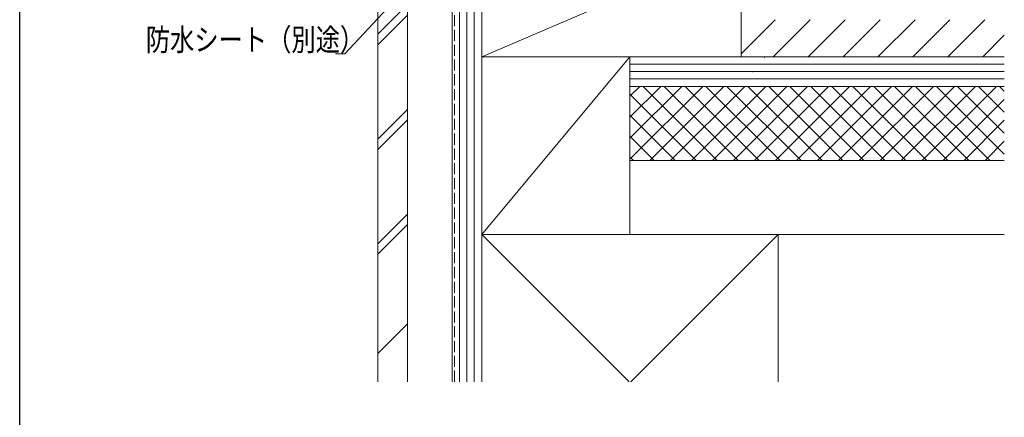
# Model space of a CAD drawing. Extents: x 0 to 996, y 0 to 1603.
# Drawn here: x 0 to 399, y 610 to 771 of the extents above; entities that cross this region are included whole.
import ezdxf

# ---------------------------------------------------------------- set-up
doc = ezdxf.new("R2010")
doc.units = 0
doc.linetypes.add('YHIDDEN_1', pattern=[4, 3, -1])
doc.layers.add('YKK_D', color=6, linetype='CONTINUOUS', lineweight=13)
doc.layers.add('YSS_K', color=3, linetype='CONTINUOUS', lineweight=13)
doc.layers.add('YKK_ZWAK', color=7, linetype='CONTINUOUS')
doc.styles.add('text-b', font='extslim2.shx', dxfattribs={"width": 0.8, "bigfont": 'extfont2.shx'})

msp = doc.modelspace()

# ---------------------------------------------------------------- linework, layer by layer
at = {"layer": 'YKK_D'}
for p, q in [((174.27, 802.92), (131.64, 756.93)), ((131.64, 756.93), (127.84, 756.93))]:
    msp.add_line(p, q, dxfattribs=at)
at = {"layer": 'YKK_ZWAK'}
msp.add_line((0, 0), (0, 1560), dxfattribs=at)
at = {"layer": 'YSS_K', "linetype": 'Continuous', "ltscale": 1.5}
for p, q in [((175, 895.78), (175, 624.16)), ((178, 624.16), (178, 895.78)), ((181, 624.16), (181, 895.78)), ((184, 895.78), (184, 624.16)), ((187, 624.16), (187, 895.78)), ((187, 755.78), (292, 800.78)), ((157, 776.88), (145, 764.88)), ((157, 772.64), (145, 760.64)), ((187, 683.78), (247, 755.78)), ((301.38, 755.3), (301.58, 755.3)), ((398.5, 752.78), (247, 752.78)), ((398.5, 749.78), (247, 749.78)), ((296.58, 749.7), (296.78, 749.7)), ((398.5, 746.78), (247, 746.78)), ((398.5, 743.78), (247, 743.78)), ((247, 743.78), (398.5, 743.78)), ((247, 683.78), (247, 743.78)), ((157, 734.46), (145, 722.46)), ((157, 730.21), (145, 718.21)), ((247, 713.78), (398.5, 713.78)), ((187, 695.78), (187, 624.16)), ((157, 692.03), (145, 680.03)), ((157, 687.79), (145, 675.79)), ((187, 683.78), (246.62, 624.16)), ((247, 683.78), (398.5, 683.78)), ((247.38, 624.16), (307, 683.78)), ((157, 647.6), (145, 635.6))]:
    msp.add_line(p, q, dxfattribs=at)
at = {"layer": 'YSS_K', "color": 0, "linetype": 'YHIDDEN_1', "ltscale": 1.5}
msp.add_line((176, 624.16), (176, 894.78), dxfattribs=at)
at = {"layer": 'YSS_K', "color": 0, "linetype": 'Continuous', "ltscale": 1.5}
for p, q in [((292, 760.78), (292, 895.78)), ((145, 624.16), (145, 875.78)), ((157, 624.16), (157, 875.78)), ((187, 800.78), (187, 755.78)), ((292, 755.78), (292, 800.78)), ((292, 770.78), (292, 755.78)), ((187, 755.78), (187, 683.78)), ((247, 755.78), (187, 755.78)), ((187, 755.78), (292, 755.78)), ((247, 683.78), (247, 755.78)), ((398.5, 755.78), (247, 755.78)), ((247, 743.78), (247, 755.78)), ((292, 755.78), (398.5, 755.78)), ((247, 743.78), (398.5, 743.78)), ((307, 683.78), (187, 683.78)), ((187, 683.78), (187, 624.16)), ((187, 683.78), (247, 683.78)), ((307, 624.16), (307, 683.78))]:
    msp.add_line(p, q, dxfattribs=at)
at = {"layer": 'YSS_K'}
for p, q in [((292, 756.98), (305.8, 770.78)), ((304.94, 755.78), (319.94, 770.78)), ((319.09, 755.78), (334.09, 770.78)), ((333.23, 755.78), (348.23, 770.78)), ((347.37, 755.78), (362.37, 770.78)), ((361.51, 755.78), (376.51, 770.78)), ((375.65, 755.78), (390.65, 770.78)), ((389.8, 755.78), (398.5, 764.48)), ((247, 739.75), (251.03, 743.78)), ((247, 731.27), (259.51, 743.78)), ((247, 722.78), (268, 743.78)), ((247, 714.3), (276.48, 743.78)), ((282.3, 713.78), (252.3, 743.78)), ((254.97, 713.78), (284.97, 743.78)), ((290.78, 713.78), (260.78, 743.78)), ((263.45, 713.78), (293.45, 743.78)), ((299.27, 713.78), (269.27, 743.78)), ((271.94, 713.78), (301.94, 743.78)), ((307.75, 713.78), (277.75, 743.78)), ((280.42, 713.78), (310.42, 743.78)), ((316.24, 713.78), (286.24, 743.78)), ((288.91, 713.78), (318.91, 743.78)), ((324.72, 713.78), (294.72, 743.78)), ((297.39, 713.78), (327.39, 743.78)), ((333.21, 713.78), (303.21, 743.78)), ((305.88, 713.78), (335.88, 743.78)), ((341.7, 713.78), (311.7, 743.78)), ((314.36, 713.78), (344.36, 743.78)), ((350.18, 713.78), (320.18, 743.78)), ((322.85, 713.78), (352.85, 743.78)), ((358.67, 713.78), (328.67, 743.78)), ((331.33, 713.78), (361.33, 743.78)), ((367.15, 713.78), (337.15, 743.78)), ((339.82, 713.78), (369.82, 743.78)), ((375.64, 713.78), (345.64, 743.78)), ((348.31, 713.78), (378.31, 743.78)), ((384.12, 713.78), (354.12, 743.78)), ((356.79, 713.78), (386.79, 743.78)), ((392.61, 713.78), (362.61, 743.78)), ((365.28, 713.78), (395.28, 743.78)), ((398.5, 716.37), (371.09, 743.78)), ((398.5, 724.86), (379.58, 743.78)), ((398.5, 733.34), (388.06, 743.78)), ((398.5, 741.83), (396.55, 743.78)), ((273.81, 713.78), (247, 740.59)), ((373.76, 713.78), (398.5, 738.52)), ((265.33, 713.78), (247, 732.11)), ((382.25, 713.78), (398.5, 730.03)), ((256.84, 713.78), (247, 723.62)), ((390.73, 713.78), (398.5, 721.55)), ((248.36, 713.78), (247, 715.14))]:
    msp.add_line(p, q, dxfattribs=at)

# ---------------------------------------------------------------- texts
at = {"layer": 'YKK_D', "style": 'text-b', "width": 0.8}
msp.add_text('防水シート（別途）', height=9, dxfattribs=at).set_placement((51.04, 758.18))

doc.saveas('drawing.dxf')
